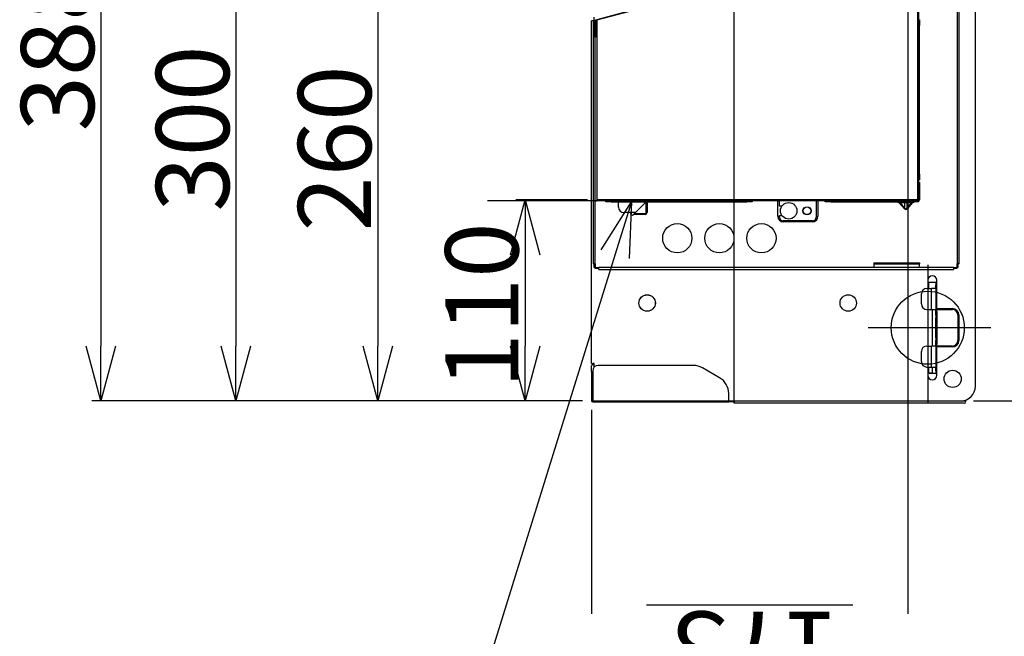
# Model space of a CAD drawing. Extents: x -3454.5 to -3447.5, y -4599.54 to -4590.54.
# Drawn here: x -3449.93 to -3449.4, y -4594.77 to -4594.43 of the extents above; entities that cross this region are included whole.
import ezdxf

# ---------------------------------------------------------------- set-up
doc = ezdxf.new("R2010")
doc.units = 0
doc.header["$MEASUREMENT"] = 0
doc.linetypes.add('CENTER2', pattern=[1.125, 0.75, -0.125, 0.125, -0.125])
for name, color, linetype in [('BASIS', 6, 'CENTER2'), ('DETAIL', 5, 'CONTINUOUS'), ('FIX', 11, 'CONTINUOUS'), ('NOTE', 4, 'CONTINUOUS'), ('OUTLINE', 3, 'CONTINUOUS'), ('SIZE', 30, 'CONTINUOUS')]:
    doc.layers.add(name, color=color, linetype=linetype)
doc.styles.add('KAIGAI', font='arial.ttf', dxfattribs={"height": 40})

msp = doc.modelspace()

# ---------------------------------------------------------------- linework, layer by layer
at = {"layer": 'BASIS'}
for p, q in [((-3449.437484626541, -4594.561813578235), (-3449.437484626541, -4594.637011130992)), ((-3449.403055909331, -4594.596272000322), (-3449.470088890998, -4594.596272000322))]:
    msp.add_line(p, q, dxfattribs=at)
at = {"layer": 'DETAIL'}
for p, q in [((-3449.411384626989, -4594.628271999979), (-3449.411384626989, -4594.19427199869)), ((-3449.421484626712, -4594.404279070185), (-3449.421484626712, -4594.561264926778)), ((-3449.420384626718, -4594.561264926778), (-3449.420384626718, -4594.404279070185)), ((-3449.618547697434, -4594.427772002505), (-3449.577495132456, -4594.416771995114)), ((-3449.443047693813, -4594.416771995114), (-3449.443047693813, -4594.526272000955)), ((-3449.4425476928, -4594.416771995114), (-3449.4425476928, -4594.526272000955)), ((-3449.61906402267, -4594.427642407106), (-3449.587391798267, -4594.419155853079)), ((-3449.619984631309, -4594.428336011456), (-3449.619984631309, -4594.426336022304)), ((-3449.62078462995, -4594.428271996067), (-3449.621384625206, -4594.428271996067)), ((-3449.621384625206, -4594.615771999793), (-3449.621384625206, -4594.428271996067)), ((-3449.619984631309, -4594.428271996067), (-3449.62078462995, -4594.428271996067)), ((-3449.620584626565, -4594.428336011456), (-3449.619564016232, -4594.428336011456)), ((-3449.620584626565, -4594.428336011456), (-3449.620584626565, -4594.561264926778)), ((-3449.619564016232, -4594.436757507013), (-3449.619564016232, -4594.427642407106)), ((-3449.61906402267, -4594.436757507013), (-3449.61906402267, -4594.427642407106)), ((-3449.618547697434, -4594.427772002505), (-3449.618547697434, -4594.526272000955)), ((-3449.442437692428, -4594.427772002505), (-3449.4425476928, -4594.427772002505)), ((-3449.442437692428, -4594.430771993683), (-3449.442437692428, -4594.427772002505)), ((-3449.442437692428, -4594.427772002505), (-3449.441937693277, -4594.427772002505)), ((-3449.442437692428, -4594.512272002386), (-3449.442437692428, -4594.430771993683)), ((-3449.441937693277, -4594.430771993683), (-3449.442437692428, -4594.430771993683)), ((-3449.441937693277, -4594.427772002505), (-3449.441937693277, -4594.430771993683)), ((-3449.441937693277, -4594.512272002386), (-3449.441937693277, -4594.430771993683)), ((-3449.619564016232, -4594.437159436034), (-3449.619564016232, -4594.436757507013)), ((-3449.61906402267, -4594.437159436034), (-3449.619564016232, -4594.437159436034)), ((-3449.619484622845, -4594.561264926778), (-3449.619484622845, -4594.437159436034)), ((-3449.61906402267, -4594.433771999763), (-3449.619047690997, -4594.433771999763)), ((-3449.61906402267, -4594.436757507013), (-3449.61906402267, -4594.437159436034)), ((-3449.442437692428, -4594.515272001015), (-3449.442437692428, -4594.512272002386)), ((-3449.442437692428, -4594.512272002386), (-3449.441937693277, -4594.512272002386)), ((-3449.441937693277, -4594.512272002386), (-3449.441937693277, -4594.515272001015)), ((-3449.4425476928, -4594.515272001015), (-3449.442437692428, -4594.515272001015)), ((-3449.442537692258, -4594.517173925625), (-3449.442537692258, -4594.516772004054)), ((-3449.442537692258, -4594.516772004054), (-3449.442037693108, -4594.516772004054)), ((-3449.442037693108, -4594.517173925625), (-3449.442537692258, -4594.517173925625)), ((-3449.442537692258, -4594.517173925625), (-3449.442537692258, -4594.526272000955)), ((-3449.441937693277, -4594.515272001015), (-3449.442437692428, -4594.515272001015)), ((-3449.442037693108, -4594.516772004054), (-3449.442037693108, -4594.517173925625)), ((-3449.442037693108, -4594.517173925625), (-3449.442037693108, -4594.526272000955)), ((-3449.619057689676, -4594.526772001968), (-3449.618537698755, -4594.526772001968)), ((-3449.618547697434, -4594.526272000955), (-3449.618537698755, -4594.526272000955)), ((-3449.618537698755, -4594.526272000955), (-3449.618537698755, -4594.526772001968)), ((-3449.443057692492, -4594.526272000955), (-3449.618537698755, -4594.526272000955)), ((-3449.443057692492, -4594.526772001968), (-3449.618537698755, -4594.526772001968)), ((-3449.613671664963, -4594.526772001968), (-3449.613671664963, -4594.52688200234)), ((-3449.613671664963, -4594.527382003354), (-3449.613671664963, -4594.52688200234)), ((-3449.610671673784, -4594.527382003354), (-3449.613671664963, -4594.527382003354)), ((-3449.610671673784, -4594.527382003354), (-3449.609047700534, -4594.527382003354)), ((-3449.609047700534, -4594.527382003354), (-3449.604992692241, -4594.527382003354)), ((-3449.60663769103, -4594.530272001611), (-3449.60663769103, -4594.527382003354)), ((-3449.604992692241, -4594.527382003354), (-3449.594047699938, -4594.527382003354)), ((-3449.591594626078, -4594.527382003354), (-3449.597984631429, -4594.533772001253)), ((-3449.594047699938, -4594.527382003354), (-3449.574047689209, -4594.527382003354)), ((-3449.591637690434, -4594.527382003354), (-3449.591637690434, -4594.527425067709)), ((-3449.591484625706, -4594.53327200024), (-3449.591484625706, -4594.527382003354)), ((-3449.590984632144, -4594.527382003354), (-3449.590984632144, -4594.53327200024)), ((-3449.574047689209, -4594.527382003354), (-3449.563102696905, -4594.527382003354)), ((-3449.563102696905, -4594.527382003354), (-3449.559047688613, -4594.527382003354)), ((-3449.559047688613, -4594.527382003354), (-3449.53653769649, -4594.527382003354)), ((-3449.53353769041, -4594.527382003354), (-3449.53653769649, -4594.527382003354)), ((-3449.53353769041, -4594.526772001968), (-3449.53353769041, -4594.52688200234)), ((-3449.53353769041, -4594.52688200234), (-3449.53353769041, -4594.527382003354)), ((-3449.519537691841, -4594.535271996842), (-3449.519537691841, -4594.526772001968)), ((-3449.518537689814, -4594.529772000597), (-3449.518537689814, -4594.526772001968)), ((-3449.51728851057, -4594.529772000597), (-3449.518537689814, -4594.529772000597)), ((-3449.498537693987, -4594.526772001968), (-3449.498537693987, -4594.535771997856)), ((-3449.49753769196, -4594.526772001968), (-3449.49753769196, -4594.535271996842)), ((-3449.493537691304, -4594.526772001968), (-3449.493537691304, -4594.52688200234)), ((-3449.493537691304, -4594.52688200234), (-3449.490537692675, -4594.52688200234)), ((-3449.493537691304, -4594.527382003354), (-3449.493537691304, -4594.52688200234)), ((-3449.490537692675, -4594.527382003354), (-3449.493537691304, -4594.527382003354)), ((-3449.490537692675, -4594.52688200234), (-3449.445537694613, -4594.52688200234)), ((-3449.490537692675, -4594.52688200234), (-3449.490537692675, -4594.527382003354)), ((-3449.490537692675, -4594.527382003354), (-3449.445537694613, -4594.527382003354)), ((-3449.453484625438, -4594.527672002302), (-3449.453225587377, -4594.527672002302)), ((-3449.453225587377, -4594.527672002302), (-3449.452799689839, -4594.527672002302)), ((-3449.450208277324, -4594.53112035452), (-3449.453225587377, -4594.527672002302)), ((-3449.452799689839, -4594.527672002302), (-3449.449967061052, -4594.527672002302)), ((-3449.452799689839, -4594.527672002302), (-3449.449967061052, -4594.530909294473)), ((-3449.449967061052, -4594.530909294473), (-3449.449967061052, -4594.527672002302)), ((-3449.449967061052, -4594.527672002302), (-3449.449002195964, -4594.527672002302)), ((-3449.449002195964, -4594.527672002302), (-3449.446169563452, -4594.527672002302)), ((-3449.449002195964, -4594.530909294473), (-3449.446169563452, -4594.527672002302)), ((-3449.449002195964, -4594.527672002302), (-3449.449002195964, -4594.530909294473)), ((-3449.445743665913, -4594.527672002302), (-3449.448760979692, -4594.53112035452)), ((-3449.446169563452, -4594.527672002302), (-3449.445743665913, -4594.527672002302)), ((-3449.445743665913, -4594.527672002302), (-3449.445484627852, -4594.527672002302)), ((-3449.445537694613, -4594.52688200234), (-3449.442537692258, -4594.52688200234)), ((-3449.445537694613, -4594.527382003354), (-3449.445537694613, -4594.52688200234)), ((-3449.442537692258, -4594.527382003354), (-3449.445537694613, -4594.527382003354)), ((-3449.443057692492, -4594.526272000955), (-3449.443057692492, -4594.526772001968)), ((-3449.443057692492, -4594.526272000955), (-3449.443047693813, -4594.526272000955)), ((-3449.442537692258, -4594.526772001968), (-3449.443057692492, -4594.526772001968)), ((-3449.443047693813, -4594.526272000955), (-3449.4425476928, -4594.526272000955)), ((-3449.442537692258, -4594.526272000955), (-3449.4425476928, -4594.526272000955)), ((-3449.442037693108, -4594.526272000955), (-3449.442537692258, -4594.526272000955)), ((-3449.442537692258, -4594.526772001968), (-3449.442537692258, -4594.526272000955)), ((-3449.442537692258, -4594.52688200234), (-3449.442537692258, -4594.526772001968)), ((-3449.442537692258, -4594.52688200234), (-3449.442537692258, -4594.527382003354)), ((-3449.597484622965, -4594.53327200024), (-3449.603637699852, -4594.53327200024)), ((-3449.59198463417, -4594.534272002266), (-3449.598484624991, -4594.534272002266)), ((-3449.597984631429, -4594.533772001253), (-3449.59198463417, -4594.533772001253)), ((-3449.518537689814, -4594.53477200328), (-3449.51728851057, -4594.53477200328)), ((-3449.518537689814, -4594.535771997856), (-3449.518537689814, -4594.53477200328)), ((-3449.500537690589, -4594.537772001909), (-3449.516537693212, -4594.537772001909)), ((-3449.500537690589, -4594.538272002922), (-3449.516537693212, -4594.538272002922)), ((-3449.619484622845, -4594.561264926778), (-3449.620584626565, -4594.561264926778)), ((-3449.619984631309, -4594.563264930831), (-3449.619984631309, -4594.561264926778)), ((-3449.619484622845, -4594.561264926778), (-3449.619484622845, -4594.563264930831)), ((-3449.46698462672, -4594.560672002123), (-3449.465984628418, -4594.560672002123)), ((-3449.46698462672, -4594.560672002123), (-3449.46698462672, -4594.561271997379)), ((-3449.46698462672, -4594.561271997379), (-3449.46698462672, -4594.563272001432)), ((-3449.46698462672, -4594.561271997379), (-3449.465984628418, -4594.561271997379)), ((-3449.465984628418, -4594.560672002123), (-3449.442984626511, -4594.560672002123)), ((-3449.465984628418, -4594.560672002123), (-3449.465984628418, -4594.561271997379)), ((-3449.465984628418, -4594.561271997379), (-3449.442984626511, -4594.561271997379)), ((-3449.442984626511, -4594.560672002123), (-3449.441984626347, -4594.560672002123)), ((-3449.442984626511, -4594.560672002123), (-3449.442984626511, -4594.561271997379)), ((-3449.442984626511, -4594.561271997379), (-3449.441984626347, -4594.561271997379)), ((-3449.441984626347, -4594.560672002123), (-3449.441984626347, -4594.561271997379)), ((-3449.441984626347, -4594.562271999405), (-3449.441984626347, -4594.561271997379)), ((-3449.421484626712, -4594.563264930831), (-3449.421484626712, -4594.561264926778)), ((-3449.420384626718, -4594.561264926778), (-3449.421484626712, -4594.561264926778)), ((-3449.42098462663, -4594.561264926778), (-3449.42098462663, -4594.563264930831)), ((-3449.619484622845, -4594.563264930831), (-3449.619984631309, -4594.563264930831)), ((-3449.619484622845, -4594.563264930831), (-3449.619492043624, -4594.563264930831)), ((-3449.619484622845, -4594.563264930831), (-3449.619484622845, -4594.563272001432)), ((-3449.619484622845, -4594.563272001432), (-3449.619477559695, -4594.563272001432)), ((-3449.619477559695, -4594.563272001432), (-3449.617477555642, -4594.563272001432)), ((-3449.619477559695, -4594.563772002445), (-3449.619477559695, -4594.563272001432)), ((-3449.617477555642, -4594.563772002445), (-3449.619477559695, -4594.563772002445)), ((-3449.423491697641, -4594.563272001432), (-3449.617477555642, -4594.563272001432)), ((-3449.617477555642, -4594.564371997701), (-3449.617477555642, -4594.563272001432)), ((-3449.617477555642, -4594.564371997701), (-3449.423491697641, -4594.564371997701)), ((-3449.423491697641, -4594.563272001432), (-3449.421491698245, -4594.563272001432)), ((-3449.423491697641, -4594.563272001432), (-3449.423491697641, -4594.564371997701)), ((-3449.421491698245, -4594.563772002445), (-3449.423491697641, -4594.563772002445)), ((-3449.421491698245, -4594.563272001432), (-3449.421484626712, -4594.563272001432)), ((-3449.421491698245, -4594.563272001432), (-3449.421491698245, -4594.563772002445)), ((-3449.421484626712, -4594.563264930831), (-3449.421477210591, -4594.563264930831)), ((-3449.421484626712, -4594.563272001432), (-3449.421484626712, -4594.563264930831)), ((-3449.42098462663, -4594.563264930831), (-3449.421484626712, -4594.563264930831)), ((-3449.437484626541, -4594.570272000717), (-3449.437484626541, -4594.57477199866)), ((-3449.43698462739, -4594.571572000371), (-3449.4366846279, -4594.571272002743)), ((-3449.43698462739, -4594.57477199866), (-3449.43698462739, -4594.571572000371)), ((-3449.4366846279, -4594.571272002743), (-3449.43521796062, -4594.571272002743)), ((-3449.43521796062, -4594.571272002743), (-3449.434684627572, -4594.571272002743)), ((-3449.434684627572, -4594.571272002743), (-3449.432984626735, -4594.571272002743)), ((-3449.432984626735, -4594.571272002743), (-3449.432484627584, -4594.571272002743)), ((-3449.432984626735, -4594.571272002743), (-3449.432984626735, -4594.572736466514)), ((-3449.432984626735, -4594.57477199866), (-3449.432984626735, -4594.572736466514)), ((-3449.432484627584, -4594.585771998601), (-3449.432484627584, -4594.570272000717)), ((-3449.440984626183, -4594.583272000985), (-3449.440984626183, -4594.577772001015)), ((-3449.437984627554, -4594.57477199866), (-3449.435484626213, -4594.57477199866)), ((-3449.432984626735, -4594.57477199866), (-3449.435484626213, -4594.57477199866)), ((-3449.435484626213, -4594.586271999614), (-3449.435484626213, -4594.57477199866)), ((-3449.432984626735, -4594.57477199866), (-3449.432984626735, -4594.586271999614)), ((-3449.437984627554, -4594.586271999614), (-3449.435484626213, -4594.586271999614)), ((-3449.437484626541, -4594.586271999614), (-3449.437484626541, -4594.60627200103)), ((-3449.435484626213, -4594.586271999614), (-3449.432984626735, -4594.586271999614)), ((-3449.434984627062, -4594.589095400856), (-3449.434984627062, -4594.586271999614)), ((-3449.434984627062, -4594.59047199993), (-3449.434984627062, -4594.589095400856)), ((-3449.432984626735, -4594.589307533787), (-3449.432984626735, -4594.586271999614)), ((-3449.432484627584, -4594.586271999614), (-3449.432484627584, -4594.585771998601)), ((-3449.432484627584, -4594.585771998601), (-3449.423984627122, -4594.585771998601)), ((-3449.432484627584, -4594.587371999608), (-3449.432484627584, -4594.586271999614)), ((-3449.432484627584, -4594.586271999614), (-3449.423984627122, -4594.586271999614)), ((-3449.432484627584, -4594.587371999608), (-3449.432484627584, -4594.605172001035)), ((-3449.434984627062, -4594.602071998851), (-3449.434984627062, -4594.59047199993)), ((-3449.432984626735, -4594.589307533787), (-3449.432984626735, -4594.590772001283)), ((-3449.432984626735, -4594.601772001223), (-3449.432984626735, -4594.590772001283)), ((-3449.42098462663, -4594.589272001968), (-3449.42098462663, -4594.603272000538)), ((-3449.42048462748, -4594.589272001968), (-3449.42048462748, -4594.603272000538)), ((-3449.434984627062, -4594.603448597924), (-3449.434984627062, -4594.602071998851)), ((-3449.434984627062, -4594.60627200103), (-3449.434984627062, -4594.603448597924)), ((-3449.432984626735, -4594.601772001223), (-3449.432984626735, -4594.603236464994)), ((-3449.432984626735, -4594.60627200103), (-3449.432984626735, -4594.603236464994)), ((-3449.432484627584, -4594.60627200103), (-3449.432484627584, -4594.605172001035)), ((-3449.440984626183, -4594.614771999629), (-3449.440984626183, -4594.609271999659)), ((-3449.437984627554, -4594.60627200103), (-3449.435484626213, -4594.60627200103)), ((-3449.432984626735, -4594.60627200103), (-3449.435484626213, -4594.60627200103)), ((-3449.435484626213, -4594.617772000121), (-3449.435484626213, -4594.60627200103)), ((-3449.432984626735, -4594.60627200103), (-3449.432984626735, -4594.617772000121)), ((-3449.432484627584, -4594.60677200018), (-3449.432484627584, -4594.60627200103)), ((-3449.423984627122, -4594.60627200103), (-3449.432484627584, -4594.60627200103)), ((-3449.432484627584, -4594.622271999927), (-3449.432484627584, -4594.60677200018)), ((-3449.423984627122, -4594.60677200018), (-3449.432484627584, -4594.60677200018)), ((-3449.621384625206, -4594.615771999793), (-3449.62078462995, -4594.615771999793)), ((-3449.619984631309, -4594.615771999793), (-3449.62078462995, -4594.615771999793)), ((-3449.619984631309, -4594.617832392664), (-3449.619984631309, -4594.615771999793)), ((-3449.621384625206, -4594.620171999769), (-3449.621384625206, -4594.61717200114)), ((-3449.621384625206, -4594.620171999769), (-3449.621384625206, -4594.636272000359)), ((-3449.619984631309, -4594.616572000296), (-3449.62078462995, -4594.616572000296)), ((-3449.62078462995, -4594.619872000279), (-3449.62078462995, -4594.636272000359)), ((-3449.565740157733, -4594.616871999787), (-3449.617784623871, -4594.616871999787)), ((-3449.551384632358, -4594.623613162176), (-3449.5607401476, -4594.618211746426)), ((-3449.437984627554, -4594.617772000121), (-3449.435484626213, -4594.617772000121)), ((-3449.437484626541, -4594.617772000121), (-3449.437484626541, -4594.622271999927)), ((-3449.43698462739, -4594.620972000273), (-3449.43698462739, -4594.617772000121)), ((-3449.4366846279, -4594.621272000694), (-3449.43698462739, -4594.620972000273)), ((-3449.43698462739, -4594.620972000273), (-3449.43531796045, -4594.620972000273)), ((-3449.43521796062, -4594.621272000694), (-3449.4366846279, -4594.621272000694)), ((-3449.435484626213, -4594.617772000121), (-3449.432984626735, -4594.617772000121)), ((-3449.43531796045, -4594.620972000273), (-3449.434984627062, -4594.620972000273)), ((-3449.434684627572, -4594.621272000694), (-3449.43521796062, -4594.621272000694)), ((-3449.434984627062, -4594.619595403062), (-3449.434984627062, -4594.617772000121)), ((-3449.434984627062, -4594.620972000273), (-3449.434984627062, -4594.619595403062)), ((-3449.432984626735, -4594.621272000694), (-3449.434684627572, -4594.621272000694)), ((-3449.432984626735, -4594.61980753413), (-3449.432984626735, -4594.617772000121)), ((-3449.432984626735, -4594.61980753413), (-3449.432984626735, -4594.621272000694)), ((-3449.432984626735, -4594.621272000694), (-3449.432484627584, -4594.621272000694)), ((-3449.621384625206, -4594.636272000359), (-3449.448384625206, -4594.636272000359)), ((-3449.62078462995, -4594.636272000359), (-3449.621384625206, -4594.636272000359)), ((-3449.62078462995, -4594.636872000387), (-3449.62078462995, -4594.636272000359)), ((-3449.62078462995, -4594.636272000359), (-3449.546384622226, -4594.636272000359)), ((-3449.62078462995, -4594.636872000387), (-3449.546384622226, -4594.636872000387)), ((-3449.546384622226, -4594.636272000359), (-3449.546384622226, -4594.632273415779)), ((-3449.546384622226, -4594.636272000359), (-3449.543384631047, -4594.636272000359)), ((-3449.546384622226, -4594.636872000387), (-3449.546384622226, -4594.636272000359)), ((-3449.543384631047, -4594.636872000387), (-3449.546384622226, -4594.636872000387)), ((-3449.543384631047, -4594.636272000359), (-3449.427384626934, -4594.636272000359)), ((-3449.543384631047, -4594.636272000359), (-3449.543384631047, -4594.637582000322)), ((-3449.427384626934, -4594.637582000322), (-3449.543384631047, -4594.637582000322)), ((-3449.427384626934, -4594.636272000359), (-3449.422825021552, -4594.636272000359)), ((-3449.417384627158, -4594.637582000322), (-3449.427384626934, -4594.637582000322)), ((-3449.422825021552, -4594.636272000359), (-3449.41938462702, -4594.636272000359)), ((-3449.41938462702, -4594.636272000359), (-3449.417814360349, -4594.636272000359)), ((-3449.417814360349, -4594.636272000359), (-3449.416984626906, -4594.636272000359))]:
    msp.add_line(p, q, dxfattribs=at)
at = {"layer": 'DETAIL', "linetype": 'ByBlock'}
msp.add_line((-3449.479686331818, -4594.526772001968), (-3449.678298212083, -4594.526772001968), dxfattribs=at)
at = {"layer": 'DETAIL', "flags": 128}
for points in [[(-3449.454188828239, -4594.527382003354), (-3449.453867309609, -4594.52759587972), (-3449.453484625438, -4594.527672002302)], [(-3449.445484627852, -4594.527672002302), (-3449.445101943681, -4594.52759587972), (-3449.444780425051, -4594.527382003354)], [(-3449.598484624991, -4594.534272002266), (-3449.598475013742, -4594.534262391017), (-3449.598446567426, -4594.53423393725), (-3449.598400358925, -4594.5341877362), (-3449.598338176379, -4594.534125553654), (-3449.598262418875, -4594.5340497887), (-3449.598175962338, -4594.533963339613), (-3449.59808217443, -4594.533869544254), (-3449.597984631429, -4594.533772001253)]]:
    msp.add_lwpolyline(points, dxfattribs=at)
at = {"layer": 'DETAIL'}
for centre, radius in [((-3449.513537693141, -4594.53227200036), 0.004507621438153819), ((-3449.503537693141, -4594.53227200036), 0.002250000000000227), ((-3449.503537693141, -4594.53227200036), 0.002100000000000364), ((-3449.574484627018, -4594.547272000359), 0.007999999999999544), ((-3449.551484627018, -4594.547272000359), 0.007999999999999544), ((-3449.528484627018, -4594.547272000359), 0.008000000000000684), ((-3449.590984627018, -4594.582740044606), 0.004507621438153819), ((-3449.590984627018, -4594.582740044606), 0.004465178979166921), ((-3449.480984627018, -4594.582740044606), 0.004507621438153819), ((-3449.423884627018, -4594.624272000359), 0.004700000000000273)]:
    msp.add_circle(centre, radius, dxfattribs=at)
for centre, radius, start, end in [((-3449.442537693141, -4594.526272000359), 0.0005000000000001137, 270, 0), ((-3449.603637693141, -4594.530272000359), 0.003000000000000682, 180, 270), ((-3449.599191733799, -4594.533564893578), 0.001000000000000943, 162.9687515436399, 315), ((-3449.591984627018, -4594.533272000359), 0.0004999999999995453, 270, 0), ((-3449.591984627018, -4594.533272000359), 0.000999999999999659, 270, 0), ((-3449.516537693141, -4594.535272000359), 0.003000000000000682, 180, 270), ((-3449.500537693141, -4594.535272000359), 0.002999999999999545, 270, 0), ((-3449.516537693141, -4594.535772000359), 0.002000000000000455, 180, 270), ((-3449.500537693141, -4594.535772000359), 0.002000000000000455, 270, 0), ((-3449.442984627018, -4594.562272000359), 0.001000000000000227, 270, 0), ((-3449.434984627017, -4594.570272000359), 0.0025, 0, 180), ((-3449.437984627018, -4594.577772000359), 0.003000000000000114, 90, 180), ((-3449.437984627018, -4594.583272000359), 0.003000000000000682, 180, 270), ((-3449.423984627017, -4594.589272000359), 0.003500000000000227, 0, 90), ((-3449.423984627017, -4594.589272000359), 0.002999999999999545, 0, 90), ((-3449.423984627017, -4594.60327200036), 0.003500000000000227, 270, 0), ((-3449.423984627017, -4594.60327200036), 0.002999999999999545, 270, 0), ((-3449.437984627018, -4594.60927200036), 0.003000000000000114, 90, 180), ((-3449.437984627018, -4594.614772000359), 0.003000000000000682, 180, 270), ((-3449.620784627018, -4594.617172000359), 0.0006000000000000227, 90, 180), ((-3449.617784627017, -4594.619872000359), 0.003000000000000114, 90, 180), ((-3449.565740152937, -4594.626872000359), 0.01000000000000033, 60.00000000290798, 90), ((-3449.556384627017, -4594.632273415767), 0.01, 0, 60.00000000290798), ((-3449.434984627017, -4594.622272000359), 0.0025, 180, 0), ((-3449.419384627018, -4594.628272000359), 0.007999999999999544, 270, 0), ((-3449.620784627018, -4594.636272000359), 0.0005999999999994543, 180, 270), ((-3449.417384627018, -4594.63692700036), 0.000654999999999859, 270, 90)]:
    msp.add_arc(centre, radius, start, end, dxfattribs=at)
for major_axis, ratio, start_param, end_param in [((2.287070423704586e-18, 0.003112557875594462), 0.4819187497721868, 2.638162848583434, 3.645022458596159), ((2.110016347397403e-18, 0.002871598500708501), 0.3482380979629345, 2.638162848583292, 3.645022458596304)]:
    msp.add_ellipse((-3449.449484627018, -4594.528393962939), major_axis=major_axis, ratio=ratio, start_param=start_param, end_param=end_param, dxfattribs=at)
at = {"layer": 'FIX'}
msp.add_circle((-3449.437484626541, -4594.596272000322), 0.02, dxfattribs=at)
at = {"layer": 'NOTE'}
for p, q in [((-3449.616100592431, -4594.553644285377), (-3449.59952019609, -4594.527382003354)), ((-3449.59952019609, -4594.527382003354), (-3449.608424351544, -4594.556030144928)), ((-3449.59952019609, -4594.527382003354), (-3449.600748110658, -4594.558416004478)), ((-3449.608424351544, -4594.556030144928), (-3449.684529606336, -4594.800890437949))]:
    msp.add_line(p, q, dxfattribs=at)
at = {"layer": 'OUTLINE'}
for p, q in [((-3449.411384626989, -4594.628271999979), (-3449.411384626989, -4594.19427199869)), ((-3449.619984631309, -4594.428336011456), (-3449.619984631309, -4594.426336022304)), ((-3449.621384625206, -4594.615771999793), (-3449.621384625206, -4594.428271996067)), ((-3449.62078462995, -4594.428271996067), (-3449.621384625206, -4594.428271996067)), ((-3449.619984631309, -4594.428271996067), (-3449.62078462995, -4594.428271996067)), ((-3449.620584626565, -4594.428336011456), (-3449.619564016232, -4594.428336011456)), ((-3449.621384625206, -4594.615771999793), (-3449.62078462995, -4594.615771999793)), ((-3449.619984631309, -4594.615771999793), (-3449.62078462995, -4594.615771999793)), ((-3449.619984631309, -4594.617832392664), (-3449.619984631309, -4594.615771999793)), ((-3449.621384625206, -4594.620171999769), (-3449.621384625206, -4594.61717200114)), ((-3449.621384625206, -4594.620171999769), (-3449.621384625206, -4594.636272000359)), ((-3449.619984631309, -4594.616572000296), (-3449.62078462995, -4594.616572000296)), ((-3449.62078462995, -4594.636872000387), (-3449.546384622226, -4594.636872000387)), ((-3449.543384631047, -4594.636872000387), (-3449.546384622226, -4594.636872000387)), ((-3449.543384631047, -4594.636272000359), (-3449.543384631047, -4594.637582000322)), ((-3449.543384631047, -4594.636272000359), (-3449.427384626934, -4594.636272000359)), ((-3449.427384626934, -4594.637582000322), (-3449.543384631047, -4594.637582000322)), ((-3449.427384626934, -4594.636272000359), (-3449.422825021552, -4594.636272000359)), ((-3449.417384627158, -4594.637582000322), (-3449.427384626934, -4594.637582000322)), ((-3449.422825021552, -4594.636272000359), (-3449.41938462702, -4594.636272000359)), ((-3449.41938462702, -4594.636272000359), (-3449.417814360349, -4594.636272000359)), ((-3449.417814360349, -4594.636272000359), (-3449.416984626906, -4594.636272000359))]:
    msp.add_line(p, q, dxfattribs=at)
for centre, radius, start, end in [((-3449.620784627018, -4594.617172000359), 0.0006000000000000227, 90, 180), ((-3449.419384627018, -4594.628272000359), 0.007999999999999544, 270, 0), ((-3449.620784627018, -4594.636272000359), 0.0005999999999994543, 180, 270), ((-3449.417384627018, -4594.63692700036), 0.000654999999999859, 270, 90)]:
    msp.add_arc(centre, radius, start, end, dxfattribs=at)
at = {"layer": 'SIZE'}
for p, q in [((-3449.543384631047, -4594.637582000322), (-3449.543384631047, -4594.056658348428)), ((-3449.889825665861, -4594.27827200036), (-3449.889825665861, -4594.606272000359)), ((-3449.448384625206, -4594.321272000359), (-3449.448384625206, -4594.752910414049)), ((-3449.815957501091, -4594.366272000359), (-3449.815957501091, -4594.606272000359)), ((-3449.738273557118, -4594.406272000359), (-3449.738273557118, -4594.606272000359)), ((-3449.665789733338, -4594.556272000955), (-3449.657751263338, -4594.526272000955)), ((-3449.623537698755, -4594.526272000955), (-3449.662751263338, -4594.526272000955)), ((-3449.657751263338, -4594.526272000955), (-3449.649712793338, -4594.556272000955)), ((-3449.657751263338, -4594.526272000955), (-3449.657751263338, -4594.556272000955)), ((-3449.657751263338, -4594.556272000955), (-3449.657751263338, -4594.606272000359)), ((-3449.889825665861, -4594.636272000359), (-3449.897864135861, -4594.606272000359)), ((-3449.881787195861, -4594.606272000359), (-3449.889825665861, -4594.636272000359)), ((-3449.889825665861, -4594.636272000359), (-3449.889825665861, -4594.606272000359)), ((-3449.815957501091, -4594.636272000359), (-3449.823995971091, -4594.606272000359)), ((-3449.807919031091, -4594.606272000359), (-3449.815957501091, -4594.636272000359)), ((-3449.815957501091, -4594.636272000359), (-3449.815957501091, -4594.606272000359)), ((-3449.738273557118, -4594.636272000359), (-3449.746312027118, -4594.606272000359)), ((-3449.730235087118, -4594.606272000359), (-3449.738273557118, -4594.636272000359)), ((-3449.738273557118, -4594.636272000359), (-3449.738273557118, -4594.606272000359)), ((-3449.657751263338, -4594.636272000359), (-3449.665789733338, -4594.606272000359)), ((-3449.649712793338, -4594.606272000359), (-3449.657751263338, -4594.636272000359)), ((-3449.657751263338, -4594.636272000359), (-3449.657751263338, -4594.606272000359)), ((-3449.626384625206, -4594.636272000359), (-3449.894825665861, -4594.636272000359)), ((-3449.626384627018, -4594.636272000359), (-3449.820957501091, -4594.636272000359)), ((-3449.626384627018, -4594.636272000359), (-3449.743273557118, -4594.636272000359)), ((-3449.626384625206, -4594.636272000359), (-3449.662751263338, -4594.636272000359)), ((-3449.412384627018, -4594.636272000359), (-3449.306924305512, -4594.636272000359)), ((-3449.621384627018, -4594.641272000359), (-3449.621384627018, -4594.752910414049)), ((-3449.591384627018, -4594.747910414049), (-3449.478384625206, -4594.747910414049))]:
    msp.add_line(p, q, dxfattribs=at)

# ---------------------------------------------------------------- texts
at = {"layer": 'SIZE', "linetype": 'Continuous', "style": 'KAIGAI'}
for s, rotation, p in [('388', 90, (-3449.893505665861, -4594.488792000359)), ('173', 180, (-3449.486544626111, -4594.751590414049))]:
    msp.add_text(s, height=0.04, rotation=rotation, dxfattribs=at).set_placement(p)
at = {"layer": 'SIZE', "style": 'KAIGAI'}
for s, p in [('300', (-3449.819637501092, -4594.53267200036)), ('260', (-3449.741953557118, -4594.543603663275)), ('110', (-3449.661431263338, -4594.629532000657))]:
    msp.add_text(s, height=0.04, rotation=90, dxfattribs=at).set_placement(p)

doc.saveas('drawing.dxf')
